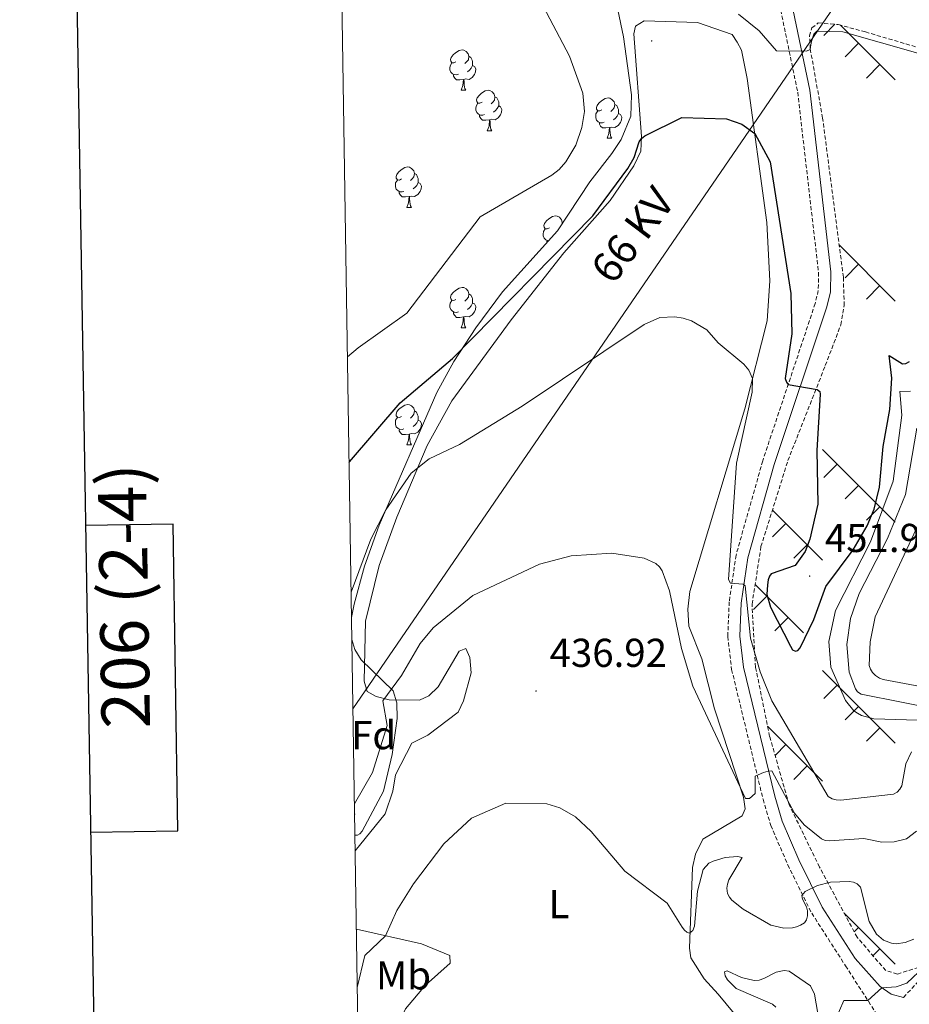
# Model space of a CAD drawing. Units: metres. Extents: x 607002 to 611503, y 4701100 to 4704140.
# Drawn here: x 607814 to 608035, y 4702576 to 4702820 of the extents above; entities that cross this region are included whole.
import ezdxf
from ezdxf.enums import TextEntityAlignment as Align

# ---------------------------------------------------------------- set-up
doc = ezdxf.new("R2010")
doc.units = ezdxf.units.M
doc.header["$MEASUREMENT"] = 0
doc.linetypes.add('TRAZOSX2', pattern=[1.5, 1, -0.5])
for name, color, linetype, lineweight in [('Carátula', 7, 'Continuous', 5), ('Level 21', 19, 'Continuous', 0), ('Level 32', 19, 'Continuous', 0), ('Level 35', 92, 'Continuous', 0), ('Level 36', 19, 'Continuous', 40), ('Level 37', 92, 'Continuous', 0), ('Level 4', 36, 'Continuous', 30), ('Level 41', 39, 'Continuous', 0), ('Level 44', 19, 'Continuous', 0), ('Level 5', 36, 'Continuous', 0), ('Level 61', 19, 'Continuous', 0), ('Level 63', 7, 'Continuous', 0), ('Level 7', 1, 'Continuous', 0)]:
    doc.layers.add(name, color=color, linetype=linetype, lineweight=lineweight)
doc.styles.add('Arial', font='ARIAL.TTF', dxfattribs={"height": 0.2})

# ---------------------------------------------------------------- blocks, each defined once
blk = doc.blocks.new('5PATER')
at = {"layer": 'Carátula', "linetype": 'Continuous', "lineweight": 5}
h = blk.add_hatch(color=250, dxfattribs=at)
edge = h.paths.add_edge_path()
edge.add_ellipse((0, 0), major_axis=(-1.33, -1.34), ratio=0.999422, start_angle=0, end_angle=360)

msp = doc.modelspace()

# ---------------------------------------------------------------- linework, layer by layer
at = {"layer": 'Level 21', "color": 19, "linetype": 'TRAZOSX2', "lineweight": 0}
for points in [[(608033.54, 4702577.39, 429.61), (608043.1, 4702587.75, 429.7), (608051.91, 4702599.17, 429.33), (608063.76, 4702620.14, 428.25), (608077.96, 4702648.11, 426.8), (608091.5, 4702668.1, 426.89), (608114.95, 4702700.86, 429.28), (608148, 4702768.87, 432.65), (608160.62, 4702807.12, 433.61), (608176.24, 4702870.83, 433.05), (608189.42, 4702909.66, 433.91), (608204.17, 4702953.07, 436.42), (608219.42, 4702989.11, 436.74), (608226.99, 4703010.2, 436.76), (608233.04, 4703032.92, 436.41), (608234.71, 4703039.78, 436.1), (608238.08, 4703053.65, 435.47), (608241.08, 4703072.34, 434.92)], [(608002.41, 4702825.57, 455.86), (608007.24, 4702802.23, 454.37), (608012.42, 4702757.43, 452.85), (608012.36, 4702752.98, 452.66), (608011.6, 4702749.75, 452.34), (607998.55, 4702710.66, 447.81), (607991.94, 4702687.24, 445.45), (607990.24, 4702675.62, 444.72), (607989.89, 4702667.04, 444.08), (607990.84, 4702658.85, 443.02), (607998.64, 4702626.59, 439.29), (608000.58, 4702620.11, 438.32), (608004.77, 4702610.33, 436.36), (608010.74, 4702598.3, 434.13), (608019.12, 4702585.25, 431.4), (608028.2, 4702571.15, 429.12), (608026.03, 4702568.58, 428.89), (608011.75, 4702549.05, 427.36), (607992.48, 4702521.52, 427.03), (607965.2, 4702483.32, 425.2), (607936.83, 4702443.98, 422.29), (607918.76, 4702421.78, 420.38), (607903.3, 4702408.6, 418.1), (607900.55, 4702406.5, 417.99)]]:
    msp.add_polyline3d(points, dxfattribs=at)
at = {"layer": 'Level 21', "color": 19, "linetype": 'Continuous', "lineweight": 0}
msp.add_polyline3d([(608033.54, 4702577.39, 429.61), (608030.46, 4702578.23, 429.78), (608027.73, 4702580.07, 430.05), (608021.53, 4702587.08, 431.4), (608013.36, 4702599.79, 434.13), (608007.51, 4702611.6, 436.36), (608003.41, 4702621.13, 438.32), (608001.55, 4702627.38, 439.29), (607993.81, 4702659.38, 443.02), (607992.91, 4702667.15, 444.08), (607993.24, 4702675.34, 444.72), (607994.89, 4702686.61, 445.45), (608001.43, 4702709.77, 447.81), (608014.5, 4702748.92, 452.34), (608015.36, 4702752.61, 452.66), (608015.44, 4702757.58, 452.85), (608010.22, 4702802.71, 454.37), (608004.62, 4702829.74, 456.09), (607996.29, 4702870.43, 456.63), (607993.45, 4702909.98, 457.17), (607993.13, 4702929.43, 457.28), (607995.27, 4702964.18, 457.44), (607994.59, 4702972.78, 457.45)], dxfattribs=at)
at = {"layer": 'Level 32', "color": 6, "linetype": 'Continuous', "lineweight": 0, "ltscale": 0.5}
msp.add_polyline3d([(607896.8, 4702649.09, 441.56), (608017.27, 4702824.9, 455.52)], dxfattribs=at)
at = {"layer": 'Level 35', "color": 92, "linetype": 'Continuous', "lineweight": 0, "ltscale": 0.5}
for points in [[(607962.6, 4702822.67, 456.18), (607963.97, 4702815.98, 456), (607965.94, 4702801.54, 455.73), (607965.84, 4702796.25, 455.42), (607963.41, 4702790.45, 455.29), (607961.1, 4702787.01, 454.1), (607955.62, 4702779.95, 454.1), (607947.55, 4702767.82, 454.1), (607933.92, 4702752.67, 452.9), (607927.32, 4702743.7, 451.67)], [(607927.32, 4702743.7, 451.67), (607921.81, 4702735.34, 451.25), (607917.66, 4702727.66, 450.89), (607903.3, 4702694.66, 448.21), (607899.66, 4702684.53, 447.19), (607897.08, 4702675.07, 445.93), (607896.45, 4702671.77, 445.55)], [(607896.53, 4702666.31, 444.94), (607897.26, 4702663.77, 444.64), (607898.83, 4702661.25, 444.28), (607906.75, 4702653.54, 442.71), (607907.69, 4702650.59, 442.24), (607907.77, 4702646.66, 441.58), (607906.54, 4702637.76, 440.51), (607904.41, 4702628.6, 440.45), (607899.1, 4702618.65, 440.51), (607898.5, 4702618.04, 440.51), (607897.9, 4702617.65, 440.52), (607897.29, 4702617.72, 440.55)]]:
    msp.add_polyline3d(points, dxfattribs=at)
at = {"layer": 'Level 36', "color": 19, "linetype": 'Continuous', "lineweight": 0}
for points in [[(608016.46, 4702819.09), (608013.71, 4702816.34)], [(608017.85, 4702818.87), (608031.48, 4702805.25)], [(608022.35, 4702814.38), (608019.02, 4702811.04)], [(608027.66, 4702809.08), (608024.32, 4702805.74)], [(608017.54, 4702764.28), (608031.48, 4702750.35)], [(608022.35, 4702759.47), (608019.02, 4702756.14)], [(608027.66, 4702754.17), (608024.32, 4702750.83)], [(608013.43, 4702713.48), (608031.48, 4702695.44)], [(608017.05, 4702709.87), (608013.71, 4702706.54)], [(608022.35, 4702704.57), (608019.01, 4702701.23)], [(608000.96, 4702698.43), (608013.43, 4702685.96)], [(608027.65, 4702699.27), (608024.32, 4702695.93)], [(608004.31, 4702695.09), (608000.97, 4702691.75)], [(608009.61, 4702689.79), (608006.27, 4702686.45)], [(607996.67, 4702679.94), (608008.7, 4702667.93)], [(607999.57, 4702677.05), (607996.23, 4702673.72)], [(608004.87, 4702671.75), (608001.53, 4702668.41)], [(608013.43, 4702658.58), (608031.48, 4702640.54)], [(608017.05, 4702654.97), (608013.71, 4702651.63)], [(608022.35, 4702649.67), (608019.01, 4702646.33)], [(607999.77, 4702644.72), (608013.43, 4702631.06)], [(608027.65, 4702644.36), (608024.32, 4702641.03)], [(608004.3, 4702640.19), (608001.62, 4702637.5)], [(608009.61, 4702634.88), (608006.27, 4702631.55)], [(608018.82, 4702598.29), (608031.48, 4702585.64)], [(608022.35, 4702594.76), (608021.28, 4702593.69)], [(608027.65, 4702589.46), (608025.94, 4702587.74)]]:
    msp.add_lwpolyline(points, dxfattribs=at)
at = {"layer": 'Level 36', "color": 92, "linetype": 'Continuous', "lineweight": 0}
for points in [[(607922.38, 4702809.76), (607921.85, 4702809.49), (607921.32, 4702809.55), (607921.06, 4702809.92), (607921, 4702810.34), (607921.16, 4702810.86), (607921.64, 4702811.46), (607922.28, 4702811.99), (607923.18, 4702812.57), (607923.92, 4702812.73), (607924.35, 4702812.68), (607924.88, 4702812.36), (607925.41, 4702811.78), (607925.57, 4702811.14), (607925.46, 4702810.29), (607925.03, 4702809.76), (607924.61, 4702809.33)], [(607925.57, 4702811.14), (607926.04, 4702810.82), (607926.36, 4702810.18), (607926.52, 4702809.86), (607926.52, 4702809.28), (607926.52, 4702808.86), (607926.15, 4702808.17), (607925.73, 4702807.69), (607925.25, 4702807.27)], [(607922.97, 4702806.68), (607922.54, 4702806.52), (607921.96, 4702806.58), (607921.48, 4702806.79), (607921.06, 4702807.21), (607920.84, 4702807.8), (607920.84, 4702808.22), (607920.9, 4702808.8), (607921.32, 4702809.49)], [(607926.52, 4702808.86), (607926.97, 4702808.61), (607927.32, 4702807.99), (607927.21, 4702807.27), (607927, 4702806.63), (607926.41, 4702805.89), (607925.62, 4702805.41), (607924.77, 4702805.51), (607924.34, 4702805.38)], [(607924.23, 4702805.38), (607923.34, 4702805.3), (607922.49, 4702805.3), (607922.07, 4702805.73), (607921.75, 4702806.2), (607921.75, 4702806.52)], [(607923.68, 4702802.7), (607924.12, 4702803.86), (607924.23, 4702805.38), (607924.34, 4702805.38), (607924.37, 4702804.8), (607924.41, 4702804.11), (607924.48, 4702803.5), (607924.59, 4702803.1), (607924.81, 4702802.7)], [(607923.68, 4702802.7), (607924.81, 4702802.7)], [(607928.86, 4702799.72), (607928.33, 4702799.46), (607927.8, 4702799.51), (607927.53, 4702799.88), (607927.48, 4702800.31), (607927.64, 4702800.83), (607928.12, 4702801.42), (607928.75, 4702801.95), (607929.65, 4702802.54), (607930.4, 4702802.7), (607930.82, 4702802.64), (607931.35, 4702802.33), (607931.88, 4702801.74), (607932.04, 4702801.1), (607931.93, 4702800.25), (607931.51, 4702799.72), (607931.09, 4702799.3)], [(607932.04, 4702801.1), (607932.52, 4702800.79), (607932.83, 4702800.15), (607932.99, 4702799.83), (607932.99, 4702799.25), (607932.99, 4702798.82), (607932.62, 4702798.13), (607932.2, 4702797.65), (607931.72, 4702797.23)], [(607929.44, 4702796.64), (607929.02, 4702796.48), (607928.43, 4702796.54), (607927.96, 4702796.75), (607927.53, 4702797.18), (607927.32, 4702797.76), (607927.32, 4702798.18), (607927.37, 4702798.77), (607927.8, 4702799.46)], [(607932.99, 4702798.82), (607933.45, 4702798.57), (607933.79, 4702797.96), (607933.68, 4702797.23), (607933.47, 4702796.59), (607932.89, 4702795.85), (607932.09, 4702795.37), (607931.24, 4702795.48), (607930.81, 4702795.35)], [(607958.63, 4702797.82), (607958.1, 4702797.55), (607957.57, 4702797.61), (607957.3, 4702797.98), (607957.25, 4702798.4), (607957.41, 4702798.92), (607957.89, 4702799.52), (607958.52, 4702800.05), (607959.42, 4702800.63), (607960.17, 4702800.79), (607960.59, 4702800.74), (607961.12, 4702800.42), (607961.65, 4702799.84), (607961.81, 4702799.2), (607961.7, 4702798.35), (607961.28, 4702797.82), (607960.86, 4702797.39)], [(607961.81, 4702799.2), (607962.29, 4702798.88), (607962.6, 4702798.24), (607962.76, 4702797.92), (607962.76, 4702797.34), (607962.76, 4702796.92), (607962.39, 4702796.23), (607961.97, 4702795.75), (607961.49, 4702795.33)], [(607930.7, 4702795.35), (607929.81, 4702795.26), (607928.97, 4702795.26), (607928.54, 4702795.69), (607928.22, 4702796.17), (607928.22, 4702796.48)], [(607959.21, 4702794.74), (607958.79, 4702794.58), (607958.2, 4702794.64), (607957.73, 4702794.85), (607957.3, 4702795.27), (607957.09, 4702795.86), (607957.09, 4702796.28), (607957.14, 4702796.86), (607957.57, 4702797.55)], [(607962.76, 4702796.92), (607963.22, 4702796.67), (607963.56, 4702796.05), (607963.45, 4702795.33), (607963.24, 4702794.69), (607962.66, 4702793.95), (607961.86, 4702793.47), (607961.01, 4702793.57), (607960.58, 4702793.44)], [(607930.16, 4702792.66), (607930.59, 4702793.82), (607930.7, 4702795.35), (607930.81, 4702795.35), (607930.85, 4702794.76), (607930.88, 4702794.08), (607930.95, 4702793.46), (607931.07, 4702793.06), (607931.28, 4702792.66)], [(607960.47, 4702793.44), (607959.58, 4702793.36), (607958.74, 4702793.36), (607958.31, 4702793.79), (607957.99, 4702794.26), (607957.99, 4702794.58)], [(607930.16, 4702792.66), (607931.28, 4702792.66)], [(607959.93, 4702790.76), (607960.36, 4702791.92), (607960.47, 4702793.44), (607960.58, 4702793.44), (607960.62, 4702792.86), (607960.65, 4702792.17), (607960.72, 4702791.56), (607960.84, 4702791.16), (607961.05, 4702790.76)], [(607959.93, 4702790.76), (607961.05, 4702790.76)], [(607908.88, 4702780.67), (607908.35, 4702780.41), (607907.82, 4702780.46), (607907.55, 4702780.83), (607907.5, 4702781.26), (607907.66, 4702781.78), (607908.14, 4702782.37), (607908.77, 4702782.9), (607909.67, 4702783.49), (607910.42, 4702783.65), (607910.84, 4702783.59), (607911.37, 4702783.28), (607911.9, 4702782.69), (607912.06, 4702782.05), (607911.95, 4702781.2), (607911.53, 4702780.67), (607911.11, 4702780.25)], [(607912.06, 4702782.05), (607912.54, 4702781.74), (607912.85, 4702781.1), (607913.01, 4702780.78), (607913.01, 4702780.2), (607913.01, 4702779.77), (607912.64, 4702779.08), (607912.22, 4702778.6), (607911.74, 4702778.18)], [(607909.46, 4702777.59), (607909.04, 4702777.43), (607908.45, 4702777.49), (607907.98, 4702777.7), (607907.55, 4702778.13), (607907.34, 4702778.71), (607907.34, 4702779.13), (607907.39, 4702779.72), (607907.82, 4702780.41)], [(607913.01, 4702779.77), (607913.47, 4702779.52), (607913.81, 4702778.91), (607913.7, 4702778.18), (607913.49, 4702777.54), (607912.91, 4702776.8), (607912.11, 4702776.32), (607911.26, 4702776.43), (607910.83, 4702776.3)], [(607910.72, 4702776.3), (607909.83, 4702776.21), (607908.99, 4702776.21), (607908.56, 4702776.64), (607908.24, 4702777.12), (607908.24, 4702777.43)], [(607910.18, 4702773.61), (607910.61, 4702774.77), (607910.72, 4702776.3), (607910.83, 4702776.3), (607910.87, 4702775.71), (607910.9, 4702775.03), (607910.97, 4702774.41), (607911.09, 4702774.01), (607911.3, 4702773.61)], [(607910.18, 4702773.61), (607911.3, 4702773.61)], [(607945.57, 4702768.53), (607945.04, 4702768.27), (607944.51, 4702768.32), (607944.24, 4702768.69), (607944.19, 4702769.12), (607944.35, 4702769.64), (607944.83, 4702770.23), (607945.46, 4702770.76), (607946.36, 4702771.35), (607947.11, 4702771.51), (607947.54, 4702771.45), (607948.06, 4702771.14), (607948.6, 4702770.55), (607948.76, 4702769.91), (607948.71, 4702769.56)], [(607948.76, 4702769.91), (607948.88, 4702769.83)], [(607945.32, 4702765.34), (607945.14, 4702765.35), (607944.67, 4702765.56), (607944.24, 4702765.99), (607944.03, 4702766.57), (607944.03, 4702766.99), (607944.08, 4702767.58), (607944.51, 4702768.27)], [(607944.96, 4702764.94), (607944.94, 4702764.98), (607944.94, 4702765.29)], [(607922.38, 4702750.76), (607921.85, 4702750.5), (607921.32, 4702750.56), (607921.06, 4702750.92), (607921, 4702751.35), (607921.16, 4702751.87), (607921.64, 4702752.46), (607922.28, 4702753), (607923.18, 4702753.58), (607923.92, 4702753.74), (607924.35, 4702753.68), (607924.88, 4702753.37), (607925.41, 4702752.78), (607925.57, 4702752.14), (607925.46, 4702751.3), (607925.03, 4702750.76), (607924.61, 4702750.34)], [(607922.97, 4702747.68), (607922.54, 4702747.52), (607921.96, 4702747.58), (607921.48, 4702747.8), (607921.06, 4702748.22), (607920.84, 4702748.8), (607920.84, 4702749.22), (607920.9, 4702749.81), (607921.32, 4702750.5)], [(607926.52, 4702749.86), (607926.97, 4702749.62), (607927.32, 4702749), (607927.21, 4702748.28), (607927, 4702747.64), (607926.41, 4702746.9), (607925.62, 4702746.42), (607924.77, 4702746.52), (607924.34, 4702746.39)], [(607925.57, 4702752.14), (607926.04, 4702751.83), (607926.36, 4702751.19), (607926.52, 4702750.87), (607926.52, 4702750.29), (607926.52, 4702749.86), (607926.15, 4702749.18), (607925.73, 4702748.7), (607925.25, 4702748.28)], [(607924.23, 4702746.39), (607923.34, 4702746.3), (607922.49, 4702746.3), (607922.07, 4702746.74), (607921.75, 4702747.21), (607921.75, 4702747.52)], [(607923.68, 4702743.7), (607924.12, 4702744.86), (607924.23, 4702746.39), (607924.34, 4702746.39), (607924.37, 4702745.8), (607924.41, 4702745.12), (607924.48, 4702744.5), (607924.59, 4702744.1), (607924.81, 4702743.7)], [(607923.68, 4702743.7), (607924.81, 4702743.7)], [(607908.88, 4702721.68), (607908.35, 4702721.42), (607907.82, 4702721.47), (607907.55, 4702721.84), (607907.5, 4702722.27), (607907.66, 4702722.79), (607908.14, 4702723.38), (607908.77, 4702723.91), (607909.67, 4702724.5), (607910.42, 4702724.66), (607910.84, 4702724.6), (607911.37, 4702724.29), (607911.9, 4702723.7), (607912.06, 4702723.06), (607911.95, 4702722.21), (607911.53, 4702721.68), (607911.11, 4702721.26)], [(607912.06, 4702723.06), (607912.54, 4702722.75), (607912.85, 4702722.11), (607913.01, 4702721.79), (607913.01, 4702721.21), (607913.01, 4702720.78), (607912.64, 4702720.09), (607912.22, 4702719.61), (607911.74, 4702719.19)], [(607909.46, 4702718.6), (607909.04, 4702718.44), (607908.45, 4702718.5), (607907.98, 4702718.71), (607907.55, 4702719.14), (607907.34, 4702719.72), (607907.34, 4702720.14), (607907.39, 4702720.73), (607907.82, 4702721.42)], [(607913.01, 4702720.78), (607913.47, 4702720.53), (607913.81, 4702719.92), (607913.7, 4702719.19), (607913.49, 4702718.55), (607912.91, 4702717.81), (607912.11, 4702717.33), (607911.26, 4702717.44), (607910.83, 4702717.31)], [(607910.72, 4702717.31), (607909.83, 4702717.22), (607908.99, 4702717.22), (607908.56, 4702717.65), (607908.24, 4702718.13), (607908.24, 4702718.44)], [(607910.18, 4702714.62), (607910.61, 4702715.78), (607910.72, 4702717.31), (607910.83, 4702717.31), (607910.87, 4702716.72), (607910.9, 4702716.04), (607910.97, 4702715.42), (607911.09, 4702715.02), (607911.3, 4702714.62)], [(607910.18, 4702714.62), (607911.3, 4702714.62)], [(607897.2, 4702623.17), (607897.29, 4702623.02), (607897.21, 4702622.52)]]:
    msp.add_lwpolyline(points, dxfattribs=at)
for points in [[(607897.35, 4702613.79, 437.99), (607904.79, 4702623, 437.73), (607906.72, 4702628.63, 437.8), (607907.34, 4702632.65, 437.95), (607911.43, 4702640.57, 437.95), (607915.36, 4702642.5, 437.8), (607922.9, 4702648.26, 437.73), (607924.27, 4702651.05, 437.73), (607926.11, 4702658, 437.88), (607925.78, 4702661.79, 438.17), (607924.81, 4702664.04, 438.24), (607923.21, 4702663.37, 438.75), (607917.96, 4702654.5, 439.04), (607915.64, 4702652.29, 439.12), (607913.32, 4702651.25, 439.48), (607905.8, 4702651.33, 439.77), (607902.58, 4702652.1, 440.36), (607900.3, 4702653.33, 440.65), (607899.55, 4702655.95, 441.23), (607899.94, 4702670.84, 441.52), (607903.32, 4702684.67, 443.2), (607907.67, 4702696.68, 443.5), (607915.26, 4702714.48, 445.61), (607921.37, 4702725.56, 445.98), (607936.1, 4702745.68, 447.51), (607949.17, 4702762.36, 449.26), (607960.67, 4702775.31, 449.63), (607966.58, 4702783.9, 449.55), (607968.3, 4702787.56, 449.63), (607968.49, 4702791.22, 450.06), (607966.59, 4702816.75, 450.94), (607966.94, 4702818.65, 450.94), (607969.12, 4702819.98, 451.09), (607982.34, 4702819.51, 451.96), (607990.98, 4702816.52, 451.96)], [(607990.98, 4702816.52, 451.96), (607992.24, 4702814.63, 451.89), (607993.27, 4702812.67, 451.82), (607994.72, 4702805.6, 451.23), (607999.62, 4702769.87, 448.02), (608000.33, 4702755.35, 447.51), (607999.68, 4702745.42, 446.49), (607994.1, 4702723.54, 444.23), (607980.47, 4702678.17, 440.87), (607979.99, 4702673.86, 440.72), (607980.25, 4702669.62, 440.72), (607983.46, 4702661.48, 440.72), (607986.62, 4702649.09, 440.43), (607993.82, 4702627.11, 439.99), (607994.21, 4702624.26, 439.99), (607993.49, 4702622.5, 439.92), (607983.69, 4702616.66, 438.31), (607981.89, 4702612.99, 437.29), (607981.12, 4702609.62, 436.49), (607980.41, 4702589.62, 434.66), (607980.72, 4702587.21, 434.15), (607984.05, 4702581.98, 433.42), (607987.52, 4702578.22, 432.55), (607991.5, 4702573.36, 432.55)], [(607898.49, 4702540.04, 428.23), (607900.47, 4702547.48, 429.63), (607903.43, 4702560.2, 430.72), (607909.8, 4702574.57, 431.67), (607914.79, 4702580.45, 431.74), (607920.95, 4702585.9, 431.96), (607920.86, 4702587.8, 432.47), (607913.83, 4702590.73, 433.28), (607897.65, 4702594.33, 436.41)]]:
    msp.add_polyline3d(points, dxfattribs=at)
at = {"layer": 'Level 36', "color": 19, "linetype": 'TRAZOSX2', "lineweight": 0}
for points in [[(608013.44, 4702795.77, 454.32), (608010.37, 4702812.97, 455.2), (608010.2, 4702816.18, 455.93), (608010.76, 4702818.23, 455.93), (608012.36, 4702819.41, 455.93), (608017.33, 4702819.02, 456.22), (608024.06, 4702817.18, 456.37), (608070.16, 4702803.55, 457.1)], [(608037.26, 4702584.86, 431.11), (608032.02, 4702583.2, 430.96), (608029.1, 4702584.06, 431.11), (608022.02, 4702592.32, 432.57), (608012.67, 4702609.76, 435.78), (608005.09, 4702625.32, 438.99), (608000.28, 4702642.21, 441.91), (607996.78, 4702659.41, 444.69), (607995.91, 4702675.03, 444.98), (607998.13, 4702689.35, 445.86), (608004.81, 4702710.73, 447.46), (608014.1, 4702734.31, 450.38), (608017.96, 4702744.42, 451.99), (608018.79, 4702749.24, 453.59), (608018.59, 4702756.25, 453.59), (608013.44, 4702795.77, 454.32)]]:
    msp.add_polyline3d(points, dxfattribs=at)
at = {"layer": 'Level 4', "color": 36, "linetype": 'Continuous', "lineweight": 30}
msp.add_polyline3d([(607895.85, 4702710.28, 450), (607895.95, 4702710.44, 450), (607908.5, 4702725.1, 450), (607921.52, 4702736.07, 450), (607956.36, 4702771.5, 450), (607965.1, 4702783.26, 450), (607966.67, 4702785.98, 450), (607967.84, 4702789.86, 450), (607968.43, 4702790.68, 450), (607969.25, 4702791.36, 450), (607978.5, 4702795.9, 450), (607989.53, 4702795.63, 450), (607993.38, 4702794.31, 450), (607996.59, 4702791.93, 450), (608000.38, 4702784.96, 450), (608005.51, 4702752.21, 450), (608005.75, 4702742.18, 450), (608004.13, 4702731.13, 450), (608004.43, 4702730.16, 450), (608004.88, 4702729.61, 450), (608012.11, 4702728.39, 450), (608012.77, 4702727.85, 450), (608012.82, 4702727.23, 450), (608011.99, 4702713.23, 450), (608012.21, 4702699.92, 450), (608010.23, 4702691.2, 450), (608009.06, 4702688.11, 450), (608006.65, 4702684.63, 450), (608000.64, 4702682.6, 450), (608000.24, 4702682.05, 450), (607999.93, 4702681.09, 450), (607999.71, 4702679.89, 450), (607999.59, 4702677.44, 450), (608000.49, 4702674.28, 450), (608005.42, 4702664.61, 450), (608005.95, 4702663.76, 450), (608006.71, 4702663.38, 450), (608007.26, 4702663.56, 450), (608007.87, 4702664.23, 450), (608011.24, 4702671.23, 450), (608014.2, 4702679.43, 450), (608021.02, 4702688.57, 450), (608024.53, 4702694.48, 450), (608026.22, 4702698.64, 450), (608027.54, 4702704.14, 450), (608028.47, 4702714.23, 450), (608030.13, 4702723.37, 450), (608030.59, 4702731.23, 450), (608029.96, 4702736.79, 450), (608033.27, 4702734.74, 450), (608034.1, 4702734.86, 450), (608035, 4702735.3, 450)], dxfattribs=at)
at = {"layer": 'Level 5', "color": 36, "linetype": 'Continuous', "lineweight": 0}
for points in [[(607895.45, 4702736.47, 455), (607898.07, 4702738.72, 455), (607910.21, 4702747.3, 455), (607928.35, 4702771.26, 455), (607946.21, 4702781.61, 455), (607948.03, 4702783.03, 455), (607949.66, 4702784.9, 455), (607952.14, 4702789.07, 455), (607953.62, 4702793.47, 455), (607954.29, 4702797.41, 455), (607953.85, 4702802.01, 455), (607950.56, 4702811.17, 455), (607943.19, 4702825.25, 455)], [(607992.56, 4702821.6, 455), (607997.7, 4702817.48, 455), (608001.98, 4702812.52, 455), (608009.43, 4702812.37, 455), (608010.31, 4702812.84, 455), (608010.58, 4702814.49, 455), (608010.9, 4702815.63, 455), (608011.29, 4702816.62, 455), (608011.97, 4702817.35, 455), (608018.44, 4702817.18, 455), (608047.82, 4702808.86, 455)], [(607896.35, 4702678.03, 445), (607901.2, 4702691.2, 445), (607904.98, 4702698.46, 445), (607911.25, 4702707.63, 445), (607915.73, 4702711.14, 445), (607923.26, 4702714.71, 445), (607938.82, 4702724.26, 445), (607969.14, 4702744.55, 445), (607973.03, 4702746.26, 445), (607976.72, 4702746.44, 445), (607978.84, 4702746.13, 445), (607980.83, 4702745.44, 445), (607984.7, 4702743.19, 445), (607987.5, 4702739.96, 445), (607993.86, 4702734.68, 445), (607995.1, 4702733.15, 445), (607996.02, 4702731.07, 445), (607995.9, 4702727.71, 445), (607992.04, 4702710.08, 445), (607990.02, 4702681.16, 445), (607990.55, 4702680.25, 445), (607993.68, 4702680, 445), (607994.22, 4702679.6, 445), (607995.53, 4702666.63, 445), (607997.94, 4702658.24, 445), (608000.86, 4702651.05, 445), (608014.81, 4702627.29, 445), (608015.84, 4702626.71, 445), (608016.8, 4702626.45, 445), (608017.94, 4702626.4, 445), (608031.01, 4702627.9, 445), (608031.99, 4702628.38, 445), (608032.61, 4702629.08, 445), (608033.07, 4702629.97, 445), (608034.08, 4702635.37, 445), (608035.48, 4702638.41, 445)], [(608039.73, 4702646.19, 445), (608026.18, 4702646.55, 445), (608023.1, 4702647.45, 445), (608022.07, 4702647.95, 445), (608021.18, 4702648.61, 445), (608019.08, 4702651.13, 445), (608015.45, 4702659.38, 445), (608014.95, 4702665.77, 445), (608016.61, 4702673.47, 445), (608025.36, 4702690.55, 445), (608030.94, 4702705.61, 445), (608033.14, 4702722.02, 445), (608032.65, 4702727.89, 445), (608035.24, 4702728, 445)], [(608053.06, 4702646.72, 440), (608023.03, 4702652.73, 440), (608022.08, 4702653.31, 440), (608021.6, 4702654.04, 440), (608020.03, 4702658.15, 440), (608019.43, 4702665.08, 440), (608020.39, 4702671.5, 440), (608022.53, 4702677.67, 440), (608029.55, 4702691.39, 440), (608034.02, 4702702.32, 440), (608036.87, 4702718.81, 440)], [(608043.07, 4702653.6, 435), (608028.5, 4702656.36, 435), (608027.55, 4702656.68, 435), (608026.56, 4702657.33, 435), (608025.86, 4702658.05, 435), (608025.31, 4702658.88, 435), (608025.02, 4702659.85, 435), (608025.28, 4702665.71, 435), (608026.47, 4702671.93, 435), (608037.33, 4702695.06, 435)], [(607897.17, 4702625.46, 440), (607901.68, 4702633.24, 440), (607905.32, 4702644.95, 440), (607904.23, 4702651.07, 440), (607908.87, 4702657.31, 440), (607913.51, 4702665.28, 440), (607916.7, 4702669.18, 440), (607926.56, 4702677.23, 440), (607943.12, 4702684.97, 440), (607950.97, 4702687.1, 440), (607961.08, 4702687.7, 440), (607969.12, 4702686.49, 440), (607972.03, 4702685.2, 440), (607972.93, 4702684.37, 440), (607973.6, 4702683.36, 440), (607975.39, 4702678.41, 440), (607978.36, 4702664.05, 440), (607981.18, 4702654.66, 440), (607994.27, 4702626.82, 440), (607995.28, 4702626.82, 440), (607996.67, 4702628, 440), (607996.65, 4702632.35, 440), (607998.75, 4702633.26, 440), (607999.88, 4702633.6, 440), (608000.82, 4702633.68, 440), (608006.44, 4702623.17, 440), (608008.82, 4702620.28, 440), (608013.12, 4702616.74, 440), (608014.05, 4702616.37, 440), (608015.18, 4702616.28, 440), (608023.64, 4702616.89, 440), (608028.13, 4702615.92, 440), (608031.23, 4702616.02, 440), (608034.24, 4702616.79, 440), (608036.79, 4702618.72, 440)], [(607897.87, 4702579.87, 435), (607899.74, 4702587.8, 435), (607904.9, 4702592.72, 435), (607907.7, 4702598.95, 435), (607911.83, 4702605.63, 435), (607919.34, 4702615.51, 435), (607926.23, 4702621.88, 435), (607934.77, 4702625.67, 435), (607944.95, 4702625.51, 435), (607948.17, 4702624.51, 435), (607952.03, 4702622.21, 435), (607955.98, 4702618.59, 435), (607964.29, 4702608.73, 435), (607974.84, 4702600.76, 435), (607978.56, 4702594.86, 435), (607979.14, 4702594.11, 435), (607979.73, 4702593.6, 435), (607980.35, 4702593.37, 435), (607981.23, 4702594.05, 435), (607981.62, 4702595.09, 435), (607982.32, 4702603.75, 435), (607983.73, 4702609.16, 435), (607985.16, 4702610.72, 435), (607986.23, 4702611.26, 435), (607989.26, 4702612.13, 435), (607992.3, 4702612.38, 435), (607993.44, 4702612.17, 435), (607990.16, 4702606.63, 435), (607989.79, 4702605.53, 435), (607989.65, 4702604.53, 435), (607989.84, 4702603.19, 435), (607990.28, 4702602.29, 435), (607990.92, 4702601.51, 435), (607993.71, 4702599.32, 435), (608000.57, 4702595.36, 435), (608003.78, 4702594.62, 435), (608005.94, 4702594.67, 435), (608006.96, 4702594.9, 435), (608007.98, 4702595.35, 435), (608008.92, 4702595.94, 435), (608009.42, 4702596.68, 435), (608009.66, 4702597.65, 435), (608009.7, 4702598.87, 435), (608009.43, 4702599.86, 435), (608008.42, 4702601.78, 435), (608008.3, 4702602.7, 435), (608009.1, 4702603.72, 435), (608012.19, 4702605.2, 435), (608015.42, 4702606.02, 435), (608020.06, 4702606.17, 435), (608021.12, 4702606, 435), (608022.03, 4702605.6, 435), (608022.81, 4702604.74, 435), (608024.97, 4702596.21, 435), (608026.85, 4702593.09, 435), (608028.58, 4702591.57, 435), (608030.56, 4702590.83, 435), (608031.72, 4702590.68, 435), (608033.91, 4702591.07, 435), (608036.13, 4702591.89, 435)], [(608001.85, 4702574.98, 430), (608000.97, 4702575.74, 430), (607991.98, 4702579.58, 430), (607989.78, 4702581.74, 430), (607989.27, 4702582.74, 430), (607989.04, 4702583.74, 430), (607989.73, 4702583.96, 430), (607993.32, 4702582.3, 430), (607996.44, 4702581.57, 430), (607997.64, 4702581.69, 430), (607998.84, 4702582.11, 430), (608001.89, 4702583.7, 430), (608003.91, 4702584.05, 430), (608005.1, 4702583.88, 430), (608010.46, 4702580.31, 430), (608011.43, 4702578.2, 430), (608012.54, 4702571.49, 430)], [(608016.55, 4702571.67, 430), (608018.67, 4702576.65, 430), (608024.66, 4702576.66, 430), (608028.15, 4702579.79, 430), (608031.73, 4702580, 430), (608034.31, 4702580.94, 430), (608038.73, 4702585.11, 430)]]:
    msp.add_polyline3d(points, dxfattribs=at)
at = {"layer": 'Level 61', "color": 19, "linetype": 'Continuous', "lineweight": 0}
msp.add_lwpolyline([(607878.67, 4703820.96), (611303.49, 4703874.78), (611340.38, 4701561.58), (607914.46, 4701507.76), (607878.67, 4703820.96)], close=True, dxfattribs=at)
at = {"layer": 'Level 63', "linetype": 'Continuous', "lineweight": 30}
for points in [[(607810.89, 4703869.91), (607850.87, 4701455.25), (611405.38, 4701514.1), (611365.45, 4703925.76), (607810.89, 4703869.91)], [(607831.61, 4702618.42), (607853.31, 4702618.76), (607852.11, 4702694.93), (607830.35, 4702694.59)]]:
    msp.add_lwpolyline(points, dxfattribs=at)

# ---------------------------------------------------------------- block references
at = {"layer": 'Level 7', "color": 19, "linetype": 'Continuous', "lineweight": 0, "xscale": 0.09999983015004542, "yscale": 0.09999983015004542}
for p in [(607970.97, 4702814.96, 451.19), (608010.2, 4702682.02, 451.98), (607942.26, 4702653.48, 436.93)]:
    msp.add_blockref('5PATER', p, dxfattribs=at)

# ---------------------------------------------------------------- texts
at = {"layer": 'Level 37', "color": 92, "linetype": 'Continuous', "lineweight": 0, "style": 'Arial'}
for s, p in [('Fd', (607901.93, 4702642.53, 440.98)), ('L', (607947.95, 4702600.57, 433.99)), ('Mb', (607909.34, 4702582.88, 433.14))]:
    msp.add_text(s, height=7, dxfattribs=at).set_placement(p, align=Align.MIDDLE_CENTER)
at = {"layer": 'Level 41', "color": 19, "linetype": 'Continuous', "lineweight": 0, "style": 'Arial'}
for s, p in [('451.98', (608014, 4702685.82, 451.98)), ('436.92', (607945.63, 4702657.29, 436.93))]:
    msp.add_text(s, height=7, dxfattribs=at).set_placement(p, align=Align.BOTTOM_LEFT)
at = {"layer": 'Level 44', "color": 19, "linetype": 'Continuous', "lineweight": 0, "style": 'Arial'}
msp.add_text('66 KV', height=7.5, rotation=52.9638, dxfattribs=at).set_placement((607971.12, 4702763.11, 446.93), align=Align.BOTTOM_CENTER)
at = {"layer": 'Level 63', "linetype": 'Continuous', "lineweight": 0, "style": 'Arial'}
msp.add_text('206 (2-4)', height=12, rotation=90.901, dxfattribs=at).set_placement((607839.89, 4702677.08), align=Align.MIDDLE_CENTER)

doc.saveas('drawing.dxf')
